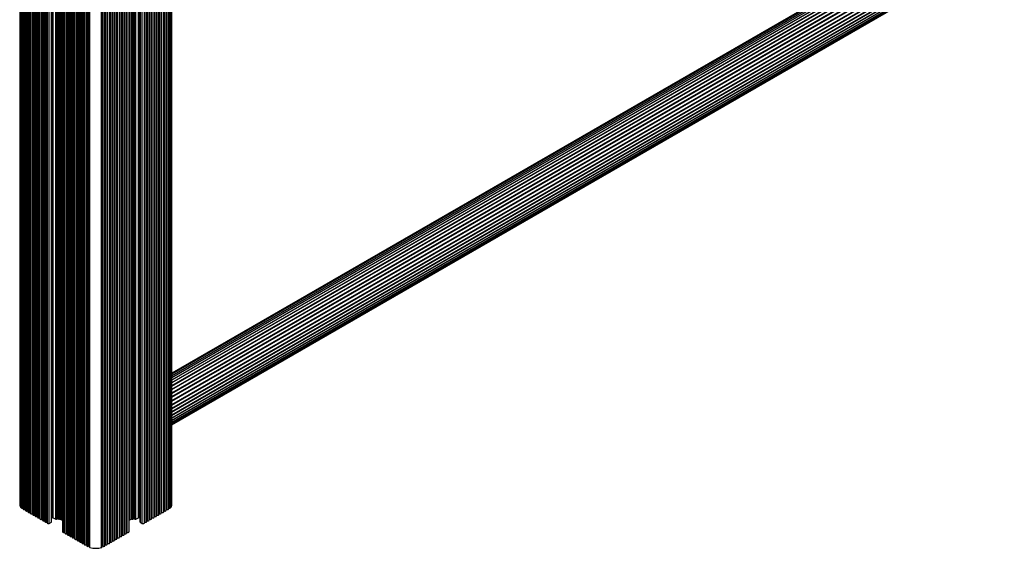
# Paper-space layout 'Sheet1(2)' of a CAD drawing. Units: millimetres. Extents: x 150 to 12450, y 150 to 8760.
# Drawn here: x 8460 to 9275, y 4134 to 4572 of the extents above; entities that cross this region are included whole.
import ezdxf

# ---------------------------------------------------------------- set-up
doc = ezdxf.new("R2010")
doc.units = ezdxf.units.MM

psp = doc.layouts.new('Sheet1(2)')

# ---------------------------------------------------------------- linework, layer by layer
at = {"color": 7, "linetype": 'Continuous', "lineweight": 25, "ltscale": 30}
for p, q in [((8459.703, 5232.204), (8459.703, 4170.7)), ((8462.492, 5228.166), (8462.492, 4166.939)), ((8582.981, 4166.939), (8582.981, 5228.166)), ((8585.77, 4170.701), (8585.77, 5232.204)), ((8464.492, 5227.048), (8464.492, 4165.784)), ((8466.492, 5225.893), (8466.492, 4164.629)), ((8468.492, 5224.739), (8468.492, 4163.475)), ((8470.492, 5223.584), (8470.492, 4162.32)), ((8472.492, 5222.43), (8472.492, 4161.166)), ((8474.492, 5221.275), (8474.492, 4160.011)), ((8476.492, 5220.121), (8476.492, 4158.857)), ((8478.492, 5218.966), (8478.492, 4157.702)), ((8566.981, 4157.702), (8566.981, 5218.966)), ((8568.981, 4158.857), (8568.981, 5220.12)), ((8570.981, 4160.011), (8570.981, 5221.275)), ((8572.981, 4161.166), (8572.981, 5222.43)), ((8574.981, 4162.32), (8574.981, 5223.584)), ((8576.981, 4163.475), (8576.981, 5224.739)), ((8578.981, 4164.629), (8578.981, 5225.893)), ((8580.981, 4165.784), (8580.981, 5227.048)), ((8480.492, 5217.811), (8480.492, 4156.547)), ((8482.492, 5216.657), (8482.492, 4155.393)), ((8486.113, 4156.209), (8486.113, 5214.566)), ((8559.36, 5214.566), (8559.36, 4156.209)), ((8562.981, 4155.393), (8562.981, 5216.657)), ((8564.981, 4156.547), (8564.981, 5217.811)), ((8495.22, 5209.309), (8495.22, 4148.045)), ((8497.22, 5208.155), (8497.22, 4146.891)), ((8499.22, 5207), (8499.22, 4145.736)), ((8501.22, 5205.845), (8501.22, 4144.581)), ((8503.22, 5204.691), (8503.22, 4143.427)), ((8505.22, 5203.536), (8505.22, 4142.272)), ((8546.253, 4145.736), (8546.253, 5207)), ((8548.253, 4146.891), (8548.253, 5208.155)), ((8550.253, 4148.045), (8550.253, 5209.309)), ((8507.22, 5202.382), (8507.22, 4141.118)), ((8509.22, 5201.227), (8509.22, 4139.963)), ((8511.22, 5200.073), (8511.22, 4138.809)), ((8513.22, 5198.918), (8513.22, 4137.654)), ((8515.22, 5197.732), (8515.22, 4136.499)), ((8517.397, 5196.693), (8517.397, 4135.533)), ((8528.076, 4135.533), (8528.076, 5196.693)), ((8530.253, 4136.499), (8530.253, 5197.732)), ((8532.253, 4137.654), (8532.253, 5198.918)), ((8534.253, 4138.809), (8534.253, 5200.073)), ((8536.253, 4139.963), (8536.253, 4788.792)), ((8538.253, 4141.118), (8538.253, 4788.368)), ((8540.253, 4142.272), (8540.253, 4788.779)), ((8542.253, 4143.427), (8542.253, 4790.069)), ((8544.253, 4144.581), (8544.253, 4793.825)), ((9256.181, 4665.538), (8585.77, 4278.518)), ((9257.934, 4665.364), (8585.77, 4277.332)), ((9254.563, 4665.327), (8585.77, 4279.241)), ((9259.779, 4664.811), (8585.77, 4275.714)), ((9253.12, 4664.737), (8585.77, 4279.483)), ((9261.67, 4663.891), (8585.77, 4273.702)), ((9263.562, 4662.627), (8585.77, 4271.346)), ((8585.769, 4244.901), (9275.013, 4642.793)), ((8585.769, 4242.545), (9275.162, 4640.523)), ((8585.769, 4240.533), (9275.013, 4638.424)), ((8585.77, 4238.914), (9274.57, 4636.55)), ((8585.77, 4237.728), (9273.844, 4634.944)), ((8585.77, 4237.004), (9272.852, 4633.649)), ((8585.77, 4236.761), (9271.62, 4632.694)), ((8486.113, 4159.355), (8486.674, 4159.679)), ((8487.381, 4159.679), (8489.502, 4158.454)), ((8490.21, 4158.454), (8490.917, 4158.863)), ((8491.624, 4158.863), (8492.138, 4158.566)), ((8553.335, 4158.566), (8553.849, 4158.863)), ((8554.556, 4158.863), (8555.263, 4158.454)), ((8555.97, 4158.454), (8558.092, 4159.679)), ((8558.799, 4159.679), (8559.36, 4159.355)), ((8484.199, 4154.985), (8485.967, 4156.005)), ((8493.308, 4158.462), (8494.422, 4157.819)), ((8551.051, 4157.819), (8552.165, 4158.462)), ((8559.506, 4156.005), (8561.274, 4154.985))]:
    psp.add_line(p, q, dxfattribs=at)
at = {"color": 8, "linetype": 'Continuous', "lineweight": 25, "ltscale": 30}
for p, q in [((8460.943, 4167.917), (8460.943, 5229.402)), ((8462.057, 4167.635), (8462.057, 5228.45)), ((8463.923, 4166.418), (8463.923, 5227.376)), ((8581.55, 4166.418), (8581.55, 5227.376)), ((8583.416, 4167.635), (8583.416, 5228.45)), ((8584.53, 4167.917), (8584.53, 5229.402)), ((8465.923, 4165.263), (8465.923, 5226.222)), ((8467.923, 4164.109), (8467.923, 5225.067)), ((8469.923, 4162.954), (8469.923, 5223.913)), ((8471.923, 4161.799), (8471.923, 5222.758)), ((8473.923, 4160.645), (8473.923, 5221.604)), ((8475.923, 4159.49), (8475.923, 5220.449)), ((8477.923, 4158.336), (8477.923, 5219.294)), ((8567.55, 4158.336), (8567.55, 5219.294)), ((8569.55, 4159.49), (8569.55, 5220.449)), ((8571.55, 4160.645), (8571.55, 5221.604)), ((8573.55, 4161.799), (8573.55, 5222.758)), ((8575.55, 4162.954), (8575.55, 5223.913)), ((8577.55, 4164.108), (8577.55, 5225.067)), ((8579.55, 4165.263), (8579.55, 5226.222)), ((8479.923, 4157.181), (8479.923, 5218.14)), ((8481.923, 4156.026), (8481.923, 5216.985)), ((8484.199, 4154.985), (8484.199, 5215.671)), ((8485.967, 4156.005), (8485.967, 5214.651)), ((8489.502, 4158.454), (8489.502, 5212.61)), ((8490.21, 4158.454), (8490.21, 5212.202)), ((8490.917, 4158.863), (8490.917, 5211.793)), ((8491.624, 4158.863), (8491.624, 5211.385)), ((8492.138, 4158.566), (8492.138, 5211.088)), ((8553.335, 4158.566), (8553.335, 5211.088)), ((8553.849, 4158.863), (8553.849, 5211.385)), ((8554.556, 4158.863), (8554.556, 5211.793)), ((8555.263, 4158.454), (8555.263, 5212.202)), ((8555.97, 4158.454), (8555.97, 5212.61)), ((8559.506, 4156.005), (8559.506, 5214.651)), ((8561.274, 4154.985), (8561.274, 5215.671)), ((8563.55, 4156.026), (8563.55, 5216.985)), ((8565.55, 4157.181), (8565.55, 5218.14)), ((8492.723, 4158.514), (8492.723, 5210.751)), ((8493.308, 4158.462), (8493.308, 5210.413)), ((8494.422, 4157.819), (8494.422, 5209.77)), ((8496.651, 4147.524), (8496.651, 5208.483)), ((8498.651, 4146.37), (8498.651, 5207.328)), ((8500.651, 4145.215), (8500.651, 5206.174)), ((8502.651, 4144.06), (8502.651, 5205.019)), ((8504.651, 4142.906), (8504.651, 5203.865)), ((8506.651, 4141.751), (8506.651, 5202.71)), ((8544.822, 4145.215), (8544.822, 5206.174)), ((8546.822, 4146.37), (8546.822, 5207.328)), ((8548.822, 4147.524), (8548.822, 5208.483)), ((8551.051, 4157.819), (8551.051, 5209.77)), ((8552.165, 4158.462), (8552.165, 5210.413)), ((8552.75, 4158.514), (8552.75, 5210.751)), ((8508.651, 4140.597), (8508.651, 5201.556)), ((8510.651, 4139.442), (8510.651, 5200.401)), ((8512.651, 4138.288), (8512.651, 5199.246)), ((8514.651, 4137.133), (8514.651, 5198.092)), ((8516.7, 4135.993), (8516.7, 5196.964)), ((8517.915, 4135.028), (8517.915, 5196.521)), ((8527.558, 4135.028), (8527.558, 5196.521)), ((8528.773, 4135.993), (8528.773, 5196.964)), ((8530.822, 4137.133), (8530.822, 5198.092)), ((8532.822, 4138.288), (8532.822, 5199.246)), ((8486.674, 4159.679), (8486.674, 5178.722)), ((8487.381, 4159.679), (8487.381, 5179.13)), ((8558.092, 4159.679), (8558.092, 5179.13)), ((8558.799, 4159.679), (8558.799, 5178.722)), ((8534.822, 4139.442), (8534.822, 4790.009)), ((8536.822, 4140.597), (8536.822, 4788.537)), ((8538.822, 4141.751), (8538.822, 4788.428)), ((8540.822, 4142.906), (8540.822, 4789.042)), ((8542.822, 4144.06), (8542.822, 4790.711)), ((8585.769, 4277.347), (9257.361, 4665.048)), ((8585.77, 4275.912), (9259.243, 4664.701)), ((8585.769, 4274.04), (9261.203, 4663.96)), ((8585.769, 4268.692), (9265.497, 4661.09)), ((8585.77, 4271.776), (9263.191, 4662.843)), ((8585.77, 4269.176), (9265.159, 4661.379)), ((8585.77, 4266.304), (9267.058, 4659.603)), ((8585.77, 4265.779), (9267.38, 4659.264)), ((8585.77, 4263.23), (9268.842, 4657.559)), ((8585.77, 4262.678), (9269.139, 4657.178)), ((8585.769, 4256.783), (9271.892, 4652.874)), ((8585.77, 4260.03), (9270.467, 4655.297)), ((8585.77, 4259.464), (9270.731, 4654.884)), ((8585.77, 4256.218), (9272.118, 4652.438)), ((8585.77, 4253.57), (9273.083, 4650.347)), ((8585.77, 4253.018), (9273.264, 4649.9)), ((8585.77, 4250.468), (9274.01, 4647.781)), ((8585.77, 4249.944), (9274.143, 4647.333)), ((8585.77, 4247.555), (9274.65, 4645.237)), ((8585.77, 4247.071), (9274.731, 4644.8)), ((8585.77, 4244.47), (9275.015, 4642.363)), ((8585.77, 4242.206), (9274.988, 4640.083)), ((8585.77, 4240.333), (9274.65, 4638.016)), ((8585.77, 4238.899), (9274.01, 4636.212))]:
    psp.add_line(p, q, dxfattribs=at)
at = {"color": 7, "linetype": 'Continuous', "lineweight": 25, "ltscale": 30, "flags": 128}
for points in [[(8462.492, 4166.939), (8462.5, 4166.865), (8462.589, 4166.691), (8462.766, 4166.542), (8463.014, 4166.432), (8463.309, 4166.371), (8463.623, 4166.366), (8463.923, 4166.418)], [(8464.492, 4165.784), (8464.507, 4165.686), (8464.604, 4165.519), (8464.785, 4165.376), (8465.032, 4165.271), (8465.323, 4165.215), (8465.63, 4165.212), (8465.923, 4165.263)], [(8466.492, 4164.629), (8466.506, 4164.532), (8466.604, 4164.364), (8466.785, 4164.221), (8467.032, 4164.117), (8467.323, 4164.06), (8467.63, 4164.058), (8467.923, 4164.109)], [(8468.492, 4163.475), (8468.506, 4163.377), (8468.604, 4163.209), (8468.785, 4163.067), (8469.032, 4162.962), (8469.323, 4162.906), (8469.629, 4162.903), (8469.923, 4162.954)], [(8470.492, 4162.32), (8470.507, 4162.223), (8470.604, 4162.055), (8470.785, 4161.912), (8471.032, 4161.808), (8471.323, 4161.751), (8471.629, 4161.749), (8471.923, 4161.799)], [(8472.492, 4161.166), (8472.507, 4161.068), (8472.604, 4160.9), (8472.785, 4160.757), (8473.032, 4160.653), (8473.323, 4160.597), (8473.63, 4160.594), (8473.923, 4160.645)], [(8474.492, 4160.011), (8474.506, 4159.914), (8474.604, 4159.746), (8474.785, 4159.603), (8475.032, 4159.498), (8475.323, 4159.442), (8475.63, 4159.439), (8475.923, 4159.49)], [(8476.492, 4158.857), (8476.507, 4158.759), (8476.604, 4158.591), (8476.785, 4158.448), (8477.032, 4158.344), (8477.323, 4158.288), (8477.629, 4158.285), (8477.923, 4158.336)], [(8567.55, 4158.336), (8567.844, 4158.285), (8568.15, 4158.288), (8568.441, 4158.344), (8568.688, 4158.448), (8568.869, 4158.591), (8568.967, 4158.759), (8568.981, 4158.857)], [(8569.55, 4159.49), (8569.844, 4159.439), (8570.15, 4159.442), (8570.441, 4159.498), (8570.688, 4159.603), (8570.869, 4159.746), (8570.967, 4159.913), (8570.981, 4160.011)], [(8571.55, 4160.645), (8571.844, 4160.594), (8572.15, 4160.597), (8572.441, 4160.653), (8572.688, 4160.758), (8572.869, 4160.9), (8572.967, 4161.068), (8572.981, 4161.166)], [(8573.55, 4161.799), (8573.844, 4161.748), (8574.15, 4161.751), (8574.441, 4161.808), (8574.688, 4161.912), (8574.869, 4162.055), (8574.967, 4162.223), (8574.981, 4162.32)], [(8575.55, 4162.954), (8575.844, 4162.903), (8576.15, 4162.906), (8576.441, 4162.962), (8576.688, 4163.067), (8576.869, 4163.21), (8576.967, 4163.377), (8576.981, 4163.475)], [(8577.55, 4164.108), (8577.844, 4164.058), (8578.15, 4164.06), (8578.441, 4164.117), (8578.688, 4164.221), (8578.869, 4164.364), (8578.967, 4164.532), (8578.981, 4164.629)], [(8579.55, 4165.263), (8579.844, 4165.212), (8580.15, 4165.215), (8580.441, 4165.271), (8580.688, 4165.376), (8580.869, 4165.519), (8580.967, 4165.686), (8580.981, 4165.784)], [(8581.55, 4166.418), (8581.85, 4166.366), (8582.164, 4166.371), (8582.459, 4166.431), (8582.707, 4166.542), (8582.884, 4166.691), (8582.973, 4166.865), (8582.981, 4166.939)], [(8478.492, 4157.702), (8478.507, 4157.604), (8478.604, 4157.437), (8478.785, 4157.294), (8479.032, 4157.189), (8479.323, 4157.133), (8479.63, 4157.13), (8479.923, 4157.181)], [(8480.492, 4156.547), (8480.506, 4156.45), (8480.604, 4156.282), (8480.785, 4156.139), (8481.032, 4156.035), (8481.323, 4155.978), (8481.63, 4155.976), (8481.923, 4156.026)], [(8482.492, 4155.393), (8482.524, 4155.247), (8482.67, 4155.064), (8482.915, 4154.921), (8483.23, 4154.836), (8483.577, 4154.818), (8483.914, 4154.869), (8484.199, 4154.985)], [(8561.274, 4154.985), (8561.559, 4154.869), (8561.896, 4154.818), (8562.243, 4154.836), (8562.558, 4154.921), (8562.803, 4155.064), (8562.949, 4155.247), (8562.981, 4155.393)], [(8563.55, 4156.026), (8563.844, 4155.976), (8564.15, 4155.978), (8564.441, 4156.035), (8564.688, 4156.139), (8564.869, 4156.282), (8564.967, 4156.45), (8564.981, 4156.547)], [(8565.55, 4157.181), (8565.844, 4157.13), (8566.15, 4157.133), (8566.441, 4157.189), (8566.688, 4157.294), (8566.869, 4157.437), (8566.967, 4157.604), (8566.981, 4157.702)], [(8495.22, 4148.045), (8495.255, 4147.894), (8495.403, 4147.712), (8495.651, 4147.57), (8495.968, 4147.486), (8496.315, 4147.471), (8496.651, 4147.524)], [(8497.22, 4146.891), (8497.234, 4146.793), (8497.332, 4146.625), (8497.513, 4146.482), (8497.76, 4146.378), (8498.051, 4146.322), (8498.357, 4146.319), (8498.651, 4146.37)], [(8499.22, 4145.736), (8499.234, 4145.638), (8499.332, 4145.471), (8499.513, 4145.328), (8499.76, 4145.223), (8500.051, 4145.167), (8500.357, 4145.164), (8500.651, 4145.215)], [(8501.22, 4144.581), (8501.234, 4144.484), (8501.332, 4144.316), (8501.513, 4144.173), (8501.76, 4144.069), (8502.051, 4144.012), (8502.358, 4144.01), (8502.651, 4144.06)], [(8503.22, 4143.427), (8503.234, 4143.329), (8503.332, 4143.161), (8503.513, 4143.019), (8503.76, 4142.914), (8504.051, 4142.858), (8504.357, 4142.855), (8504.651, 4142.906)], [(8540.822, 4142.906), (8541.116, 4142.855), (8541.422, 4142.858), (8541.713, 4142.914), (8541.96, 4143.019), (8542.141, 4143.162), (8542.239, 4143.329), (8542.253, 4143.427)], [(8542.822, 4144.06), (8543.116, 4144.01), (8543.422, 4144.012), (8543.713, 4144.069), (8543.96, 4144.173), (8544.141, 4144.316), (8544.239, 4144.484), (8544.253, 4144.581)], [(8544.822, 4145.215), (8545.116, 4145.164), (8545.422, 4145.167), (8545.713, 4145.223), (8545.96, 4145.328), (8546.141, 4145.471), (8546.239, 4145.638), (8546.253, 4145.736)], [(8546.822, 4146.37), (8547.116, 4146.319), (8547.422, 4146.322), (8547.713, 4146.378), (8547.96, 4146.482), (8548.141, 4146.625), (8548.239, 4146.793), (8548.253, 4146.891)], [(8548.822, 4147.524), (8549.158, 4147.47), (8549.505, 4147.486), (8549.822, 4147.57), (8550.07, 4147.712), (8550.218, 4147.894), (8550.253, 4148.045)], [(8505.22, 4142.272), (8505.234, 4142.175), (8505.332, 4142.007), (8505.513, 4141.864), (8505.76, 4141.76), (8506.051, 4141.703), (8506.357, 4141.7), (8506.651, 4141.751)], [(8507.22, 4141.118), (8507.235, 4141.02), (8507.332, 4140.852), (8507.513, 4140.709), (8507.76, 4140.605), (8508.051, 4140.549), (8508.357, 4140.546), (8508.651, 4140.597)], [(8509.22, 4139.963), (8509.234, 4139.866), (8509.332, 4139.698), (8509.513, 4139.555), (8509.76, 4139.45), (8510.051, 4139.394), (8510.358, 4139.391), (8510.651, 4139.442)], [(8511.22, 4138.809), (8511.234, 4138.711), (8511.332, 4138.543), (8511.513, 4138.4), (8511.76, 4138.296), (8512.051, 4138.24), (8512.357, 4138.237), (8512.651, 4138.288)], [(8513.22, 4137.654), (8513.234, 4137.556), (8513.332, 4137.389), (8513.513, 4137.246), (8513.76, 4137.141), (8514.051, 4137.085), (8514.357, 4137.082), (8514.651, 4137.133)], [(8515.22, 4136.499), (8515.237, 4136.394), (8515.342, 4136.223), (8515.533, 4136.08), (8515.791, 4135.978), (8516.092, 4135.927), (8516.405, 4135.932), (8516.7, 4135.993)], [(8527.558, 4135.028), (8527.694, 4135.08), (8527.814, 4135.144), (8527.914, 4135.218), (8527.992, 4135.301), (8528.045, 4135.391), (8528.072, 4135.484), (8528.076, 4135.533)], [(8528.773, 4135.993), (8529.068, 4135.932), (8529.381, 4135.927), (8529.682, 4135.978), (8529.94, 4136.08), (8530.131, 4136.223), (8530.236, 4136.394), (8530.253, 4136.499)], [(8530.822, 4137.133), (8531.116, 4137.082), (8531.422, 4137.085), (8531.713, 4137.141), (8531.96, 4137.246), (8532.141, 4137.389), (8532.239, 4137.556), (8532.253, 4137.654)], [(8532.822, 4138.288), (8533.116, 4138.237), (8533.422, 4138.24), (8533.713, 4138.296), (8533.96, 4138.4), (8534.141, 4138.543), (8534.239, 4138.711), (8534.253, 4138.809)], [(8534.822, 4139.442), (8535.116, 4139.391), (8535.422, 4139.394), (8535.713, 4139.45), (8535.96, 4139.555), (8536.141, 4139.698), (8536.239, 4139.865), (8536.253, 4139.963)], [(8536.822, 4140.597), (8537.116, 4140.546), (8537.422, 4140.549), (8537.713, 4140.605), (8537.96, 4140.709), (8538.141, 4140.852), (8538.239, 4141.02), (8538.253, 4141.118)], [(8538.822, 4141.751), (8539.116, 4141.7), (8539.422, 4141.703), (8539.713, 4141.76), (8539.96, 4141.864), (8540.141, 4142.007), (8540.239, 4142.175), (8540.253, 4142.272)]]:
    psp.add_lwpolyline(points, dxfattribs=at)
at = {"color": 7, "linetype": 'Continuous', "lineweight": 25, "ltscale": 900}
for centre, radius, start, end in [((8463.763, 4170.84), 4.062, 181.974652, 226.02368), ((8461.8, 4168.961), 1.351, 230.594202, 280.982077), ((8462.179, 4166.87), 0.774, 66.164407, 99.050909), ((8583.294, 4166.873), 0.772, 80.881017, 113.907774), ((8583.673, 4168.961), 1.351, 259.024689, 309.405796), ((8581.711, 4170.84), 4.061, 313.970993, 358.036467), ((8464.136, 4165.665), 0.782, 62.893277, 105.794816), ((8466.136, 4164.51), 0.782, 62.913202, 105.774891), ((8468.136, 4163.355), 0.783, 62.923477, 105.764616), ((8470.136, 4162.201), 0.783, 62.906171, 105.765847), ((8472.136, 4161.047), 0.782, 62.893277, 105.794816), ((8474.136, 4159.892), 0.782, 62.913202, 105.774891), ((8476.136, 4158.737), 0.783, 62.906171, 105.765847), ((8487.028, 4158.996), 0.769, 62.618954, 117.381046), ((8491.27, 4158.18), 0.769, 62.624096, 117.375904), ((8554.203, 4158.181), 0.768, 62.587577, 117.412423), ((8558.445, 4158.996), 0.769, 62.62503, 117.367086), ((8569.337, 4158.738), 0.782, 74.208143, 117.103764), ((8571.337, 4159.892), 0.782, 74.217507, 117.102439), ((8573.337, 4161.047), 0.782, 74.208143, 117.103764), ((8575.337, 4162.202), 0.782, 74.207534, 117.112412), ((8577.337, 4163.356), 0.782, 74.202997, 117.10891), ((8579.337, 4164.511), 0.782, 74.208143, 117.103764), ((8581.337, 4165.665), 0.782, 74.217507, 117.102439), ((8478.136, 4157.583), 0.782, 62.893277, 105.794816), ((8480.136, 4156.428), 0.782, 62.913202, 105.774891), ((8482.136, 4155.273), 0.783, 62.923477, 105.764616), ((8485.864, 4156.234), 0.251, 294.288416, 354.385114), ((8489.856, 4159.136), 0.768, 242.587577, 297.412423), ((8492.495, 4159.263), 0.783, 242.92417, 286.954303), ((8492.951, 4157.764), 0.784, 62.933694, 106.928762), ((8496.038, 4160.696), 3.3, 240.682108, 255.648505), ((8549.458, 4160.639), 3.24, 284.210875, 299.458512), ((8552.522, 4157.765), 0.783, 73.034185, 117.095352), ((8552.978, 4159.264), 0.784, 253.076333, 297.053204), ((8555.617, 4159.136), 0.768, 242.592725, 297.407275), ((8559.61, 4156.234), 0.252, 185.698697, 245.601891), ((8563.337, 4155.274), 0.782, 74.199536, 117.112371), ((8565.337, 4156.429), 0.782, 74.208143, 117.103764), ((8567.337, 4157.583), 0.782, 74.217507, 117.102439), ((8496.864, 4146.771), 0.782, 62.913202, 105.774891), ((8498.864, 4145.616), 0.783, 62.923477, 105.764616), ((8500.864, 4144.462), 0.783, 62.906171, 105.765847), ((8502.864, 4143.308), 0.782, 62.893277, 105.794816), ((8504.864, 4142.153), 0.782, 62.913202, 105.774891), ((8540.609, 4142.153), 0.782, 74.217507, 117.102439), ((8542.609, 4143.308), 0.782, 74.208143, 117.103764), ((8544.609, 4144.463), 0.782, 74.207534, 117.112412), ((8546.609, 4145.617), 0.782, 74.202997, 117.10891), ((8548.609, 4146.772), 0.782, 74.208143, 117.103764), ((8506.864, 4140.998), 0.783, 62.906171, 105.765847), ((8508.864, 4139.845), 0.782, 62.893277, 105.794816), ((8510.864, 4138.689), 0.782, 62.913202, 105.774891), ((8512.864, 4137.534), 0.783, 62.923477, 105.764616), ((8514.864, 4136.38), 0.783, 62.906171, 105.765847), ((8516.94, 4135.367), 0.671, 47.026739, 110.931679), ((8518.027, 4135.66), 0.642, 191.390006, 259.961775), ((8522.737, 4150.798), 16.491, 253.000345, 286.999655), ((8528.533, 4135.367), 0.67, 69.019711, 133.006451), ((8530.609, 4136.381), 0.782, 74.207534, 117.112412), ((8532.609, 4137.535), 0.782, 74.202997, 117.10891), ((8534.609, 4138.69), 0.782, 74.208143, 117.103764), ((8536.609, 4139.844), 0.782, 74.217507, 117.102439), ((8538.609, 4140.999), 0.782, 74.208143, 117.103764)]:
    psp.add_arc(centre, radius, start, end, dxfattribs=at)

doc.saveas('drawing.dxf')
